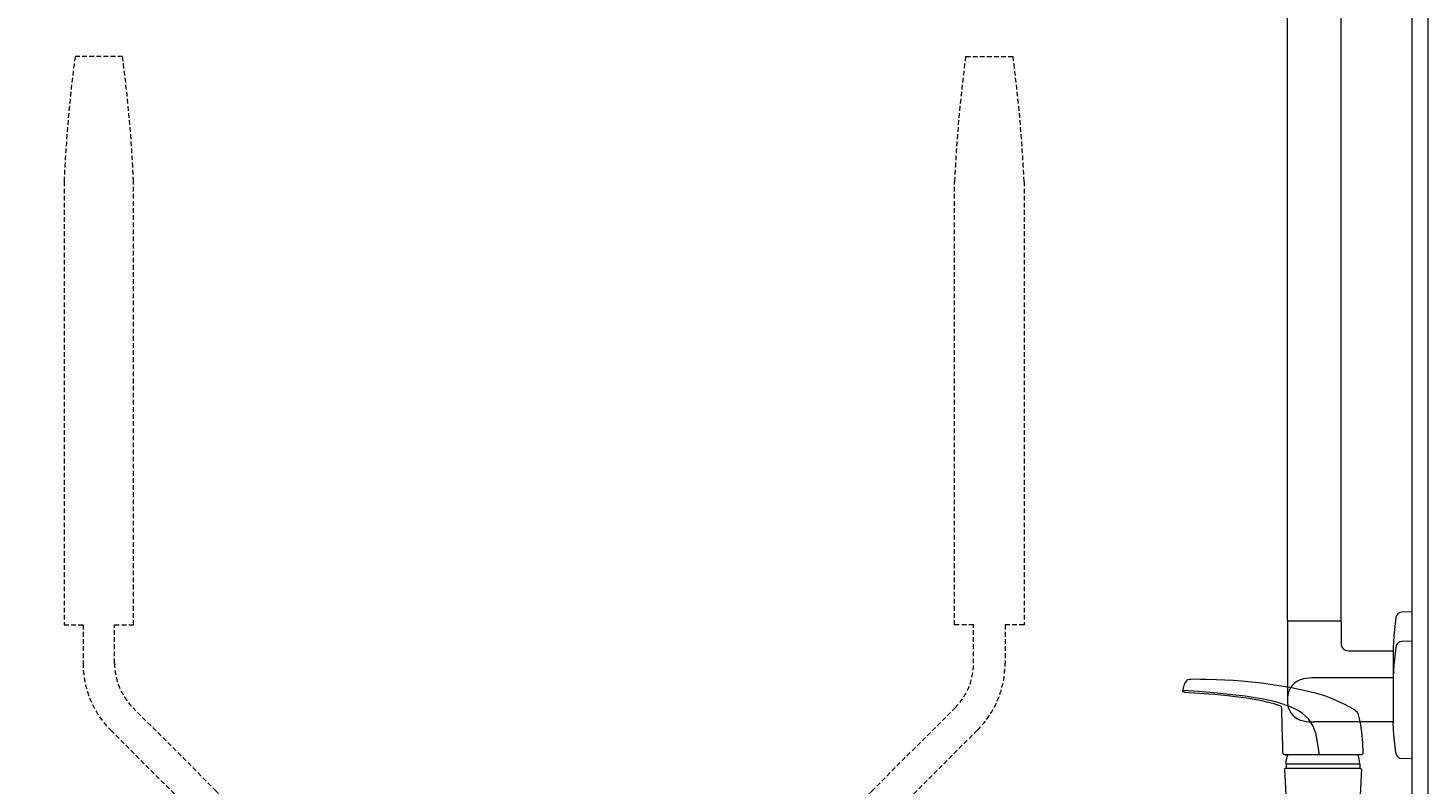
# Model space of a CAD drawing. Units: millimetres. Extents: x 30393 to 100399, y 37058 to 59943.
# Drawn here: x 95743 to 96630, y 49774 to 50253 of the extents above; entities that cross this region are included whole.
import ezdxf

# ---------------------------------------------------------------- set-up
doc = ezdxf.new("R2010")
doc.units = ezdxf.units.MM
doc.header["$LTSCALE"] = 6
doc.linetypes.add('DASHED', pattern=[0.75, 0.5, -0.25])
doc.layers.get('0').update_dxf_attribs({"lineweight": 9})
for name, color, linetype, lineweight in [('KORPINEN-block', 6, 'Continuous', 9), ('KORPINEN-block @ 1', 6, 'Continuous', 9), ('KORPINEN-block-det2', 8, 'DASHED', 9), ('KORPINEN-info', 4, 'Continuous', 9), ('KORPINEN-water', 5, 'Continuous', 9)]:
    doc.layers.add(name, color=color, linetype=linetype, lineweight=lineweight)
doc.styles.get("Standard").update_dxf_attribs({"font": 'arial.ttf', "height": 50})

# ---------------------------------------------------------------- blocks, each defined once
blk = doc.blocks.new('KOR-16399_SIDE2')
at = {"layer": 'KORPINEN-block'}
for p, q in [((-78.99, 50.5), (-79, 766.51)), ((-44.99, 50.5), (-45, 766.51)), ((0, 55.84), (-6.5, 55.69)), ((0, -18.58), (0, 55.84)), ((-78.99, 49.5), (-78.99, 0.04)), ((-45.49, 50), (-78.49, 50)), ((-44.99, 49.5), (-44.99, 34.8)), ((-10.4, 52.17), (-11.58, 40.62)), ((-11.58, 40.62), (-12, 33.1)), ((0, 37.21), (-6.5, 37.06)), ((0, -37.21), (0, 37.21)), ((-40.24, 31.16), (-12, 31.16)), ((-12, 33.1), (-12, 4.24)), ((-10.4, 33.54), (-11.58, 21.99)), ((-11.58, 21.99), (-12, 14.47)), ((-12, 14), (-62, 14)), ((-12, 14.47), (-12, -14.39)), ((-12, -13.92), (-62, -13.92)), ((-11.58, -21.99), (-12, -14.47)), ((-10.4, -33.54), (-11.58, -21.99)), ((0, -37.21), (-6.5, -37.06))]:
    blk.add_line(p, q, dxfattribs=at)
for centre, radius, start, end in [((-6.5, 51.77), 3.92, 90, 174.08581), ((-78.49, 50.5), 0.498, 180, 270.17411), ((-78.49, 49.5), 0.498, 90, 180.0006), ((-45.49, 50.5), 0.5, 270.00494, 0), ((-45.49, 49.5), 0.5, 359.68006, 90), ((-6.5, 33.14), 3.92, 90, 174.08581), ((-40.66, 35.53), 4.39, 189.57987, 275.46955), ((-66.75, 1.34), 12.2, 100.35269, 173.58991), ((-61.9, -24.15), 38.15, 90.14427, 100.64277), ((-38.53, 0.04), 40.44, 176.22752, 183.77248), ((-66.75, -1.26), 12.2, 186.40872, 259.64594), ((-61.9, 24.23), 38.15, 259.35586, 269.85436), ((-6.5, -33.14), 3.92, 185.91419, 270)]:
    blk.add_arc(centre, radius, start, end, dxfattribs=at)
for p in [(-45.56, 50), (-0.07, -37.21)]:
    blk.add_text('Korpinen/Gaius', height=0.0075, dxfattribs=at).set_placement(p)
blk = doc.blocks.new('suihkuhana s. Oras 1079')
for p, q in [((31.08, 66.19), (31.3, 72.79)), ((31.09, 66.19), (31.22, 66.19)), ((31.22, 66.19), (31.26, 66.19)), ((31.26, 66.19), (31.32, 65.84)), ((31.26, 66.19), (31.32, 65.84)), ((31.32, 65.84), (31.51, 65.54)), ((31.32, 65.84), (31.51, 65.54)), ((31.51, 65.54), (31.8, 65.34)), ((31.51, 65.54), (31.8, 65.34)), ((31.8, 65.34), (31.92, 65.31)), ((31.92, 65.31), (80.92, 65.27)), ((80.45, 65.27), (79.35, 65.27)), ((80.56, 65.27), (79.84, 65.27)), ((79.96, 65.27), (80.45, 65.27)), ((33.2, 59.54), (33.2, 56.58)), ((33.2, 59.54), (33.2, 56.58)), ((33.2, 56.58), (79.8, 56.58)), ((76.71, 56.58), (78.52, 56.58)), ((0, -35), (0, 35)), ((5, 35), (0, 35)), ((5, 35), (5, -35)), ((25, 15), (5, 35)), ((38.27, 15), (38.27, -18.42)), ((25, -15), (5, -35)), ((35.9, -15), (26, -15)), ((26, -15), (35.9, -15)), ((70.8, -18.42), (38.27, -18.42)), ((71.5, -23.22), (71.5, -60.79)), ((71.5, -38.68), (71.5, -23.22)), ((5, -35), (0, -35)), ((77.9, -38.68), (77.9, -44.22)), ((77.9, -49.75), (77.9, -44.22)), ((57.43, -62.72), (30.48, -62.72)), ((32.1, -79.82), (43.62, -79.82)), ((55.15, -79.82), (43.62, -79.82)), ((38.62, -96.64), (38.62, -413.67)), ((48.62, -96.64), (48.62, -413.67))]:
    blk.add_line(p, q)
for points in [[(31.3, 72.79), (31.82, 79.48), (32.68, 85.53), (34.27, 91.3), (34.65, 92.05), (37.27, 94.05), (43.1, 97.35), (50.06, 100.51), (55.4, 102.51), (58.31, 103.44), (61.27, 104.22), (68.59, 105.96), (76.45, 107.58), (85.82, 109.22), (95.38, 110.61), (101.77, 111.35), (108.16, 111.94), (113.48, 112.32), (118.77, 112.62), (123.99, 112.82), (130.75, 112.97), (134.18, 113.03), (137.03, 113.07), (139.98, 113.01), (141.02, 112.93), (141.81, 112.79), (142.37, 112.65), (142.6, 112.57), (142.78, 112.43), (143.01, 112.16), (143.74, 111.08), (144.26, 110.02), (144.59, 109.14), (144.74, 108.69), (144.98, 107.78), (145.28, 106.39), (145.36, 105.93)], [(58.67, 65.29), (60.82, 78.39), (63, 83.82), (65.72, 87.93), (69.47, 91.36), (72.25, 93.25), (76.37, 95.4), (83.83, 98.04), (88.35, 99.29), (94.21, 100.5), (101.95, 101.82), (105.83, 102.4), (113.59, 103.33), (123.36, 104.28), (135.39, 105.24), (145.03, 105.9), (145.36, 105.93)], [(82.75, 95.76), (84.51, 96.51), (86.36, 97.15), (87.35, 97.44), (89.35, 97.99), (90.74, 98.33), (91.13, 98.42), (94.37, 99.13), (97.61, 99.84), (101.33, 100.47), (104.9, 101.07), (108.56, 101.57), (112.23, 102.06), (116.62, 102.53), (121.01, 103), (125.04, 103.38), (129, 103.72), (131.71, 103.93), (134.64, 104.15), (138.04, 104.37), (141.29, 104.57), (143.56, 104.7), (144.12, 104.79), (144.71, 105.01), (144.98, 105.18), (145.21, 105.4), (145.28, 105.53), (145.35, 105.66), (145.37, 105.79), (145.36, 105.93)], [(80.92, 65.27), (81.23, 65.4), (81.54, 65.52), (81.82, 66.13), (81.88, 67.44), (82.03, 71.39), (82.43, 82.56), (82.66, 94.82), (82.73, 95.59), (82.76, 95.76)], [(31.08, 66.19), (31.26, 66.19), (31.32, 65.84), (31.51, 65.54), (31.8, 65.34), (31.92, 65.31)], [(33.2, 59.54), (33.3, 61.26), (33.61, 63), (33.93, 64.16), (34.3, 65.17), (34.3, 65.31)], [(79.8, 59.54), (79.74, 60.9), (79.6, 62.02), (79.37, 63.11), (78.98, 64.43), (78.66, 65.27)], [(79.8, 59.54), (79.8, 56.58), (80.43, 56.57), (80.7, 56.43), (80.8, 56.26), (80.83, 56.06), (77.02, -16.77), (76.75, -17.59), (76.12, -18.2), (75.27, -18.42), (70.8, -18.42), (70.8, -20.25), (71.5, -20.25), (71.5, -62.72), (57.43, -62.72), (57.43, -64.2), (58.93, -64.2), (58.93, -77.92), (58.93, -78.92), (58.06, -78.92), (28.41, -78.92), (28.41, -64.2), (30.48, -64.2), (30.48, -62.72), (29.5, -62.72), (29.5, -20.25), (37.28, -20.25), (39.03, -20.25), (39.03, -18.42)], [(79.79, 59.54), (33.2, 59.54), (33.2, 56.58), (32.68, 56.58), (32.31, 56.43), (32.18, 56.06), (34.33, 15)], [(79.19, 24.63), (38.27, 24.22), (38.27, 15), (34.33, 15), (34.33, 15), (34.33, 15)], [(79.19, 24.63), (58.69, 13.21), (56.89, 10.62), (55.79, 5.79), (55.26, 0.63), (55.17, -2.59), (55.31, -6.83), (55.66, -9.61), (56.33, -12.01), (57.07, -13.09), (70.8, -18.42)], [(34.33, 15), (25, 15), (25, -15), (38.27, -15)], [(71.5, -38.68), (77.9, -38.68), (77.9, -33.22), (95.9, -33.22), (95.9, -31.72), (98.99, -31.72), (98.99, -44.22)], [(71.5, -49.75), (77.9, -49.75), (77.9, -55.21), (95.9, -55.21), (95.9, -56.71), (98.99, -56.71), (98.99, -44.22)], [(33.56, -78.92), (33.56, -79.82), (32.1, -79.82), (32.1, -92.87), (32.69, -96.64), (43.62, -96.64)], [(53.69, -78.92), (53.69, -79.82), (55.15, -79.82), (55.15, -92.87), (54.56, -96.64), (43.62, -96.64)]]:
    blk.add_lwpolyline(points)
blk.add_circle((54.45, -44.22), 10.62)
blk.add_arc((43.62, -413.67), 5, 179.99986, 0)
blk = doc.blocks.new('KOR-17372+6520-21-22_FAS')
at = {"layer": 'KORPINEN-block-det2'}
for points in [[(-190, 460), (-190, 484.29, 0.198912), (-207.57, 526.72), (-260.28, 579.43, -0.198912), (-272, 607.71), (-272, 632), (-260, 632), (-260, 912.82, 0.021867), (-267, 992), (-297, 992, 0.021867), (-304, 912.82), (-304, 632), (-292, 632), (-292, 607.71, 0.198912), (-274.43, 565.28), (-221.72, 512.57, -0.198912), (-210, 484.29), (-210, 460), (-212, 460), (-212, 430), (-188, 430), (-188, 460)], [(190, 460), (190, 484.29, -0.198912), (207.57, 526.72), (260.28, 579.43, 0.198912), (272, 607.71), (272, 632), (260, 632), (260, 912.82, -0.021867), (267, 992), (297, 992, -0.021867), (304, 912.82), (304, 632), (292, 632), (292, 607.71, -0.198912), (274.43, 565.28), (221.72, 512.57, 0.198912), (210, 484.29), (210, 460), (212, 460), (212, 430), (188, 430), (188, 460)]]:
    blk.add_lwpolyline(points, format="xyb", close=True, dxfattribs=at)

msp = doc.modelspace()

# ---------------------------------------------------------------- linework, layer by layer
at = {"layer": 'KORPINEN-info', "color": 9}
msp.add_line((96620, 48977), (96620, 51377), dxfattribs=at)
at = {"layer": 'KORPINEN-info', "color": 2}
msp.add_lwpolyline([(94315, 48977), (96630, 48977), (96630, 48977), (96630, 48977), (96630, 51377), (94400, 51377), (94400, 50977), (94315, 50977)], dxfattribs=at)

# ---------------------------------------------------------------- block references
at = {"layer": 'KORPINEN-block'}
msp.add_blockref('KOR-17372+6520-21-22_FAS', (96070.18, 49242.59), dxfattribs=at)
at = {"layer": 'KORPINEN-block @ 1'}
msp.add_blockref('KOR-16399_SIDE2', (96620, 49827), dxfattribs=at)
at = {"layer": 'KORPINEN-water', "xscale": -1}
msp.add_blockref('suihkuhana s. Oras 1079', (96620, 49727.05), dxfattribs=at)

doc.saveas('drawing.dxf')
